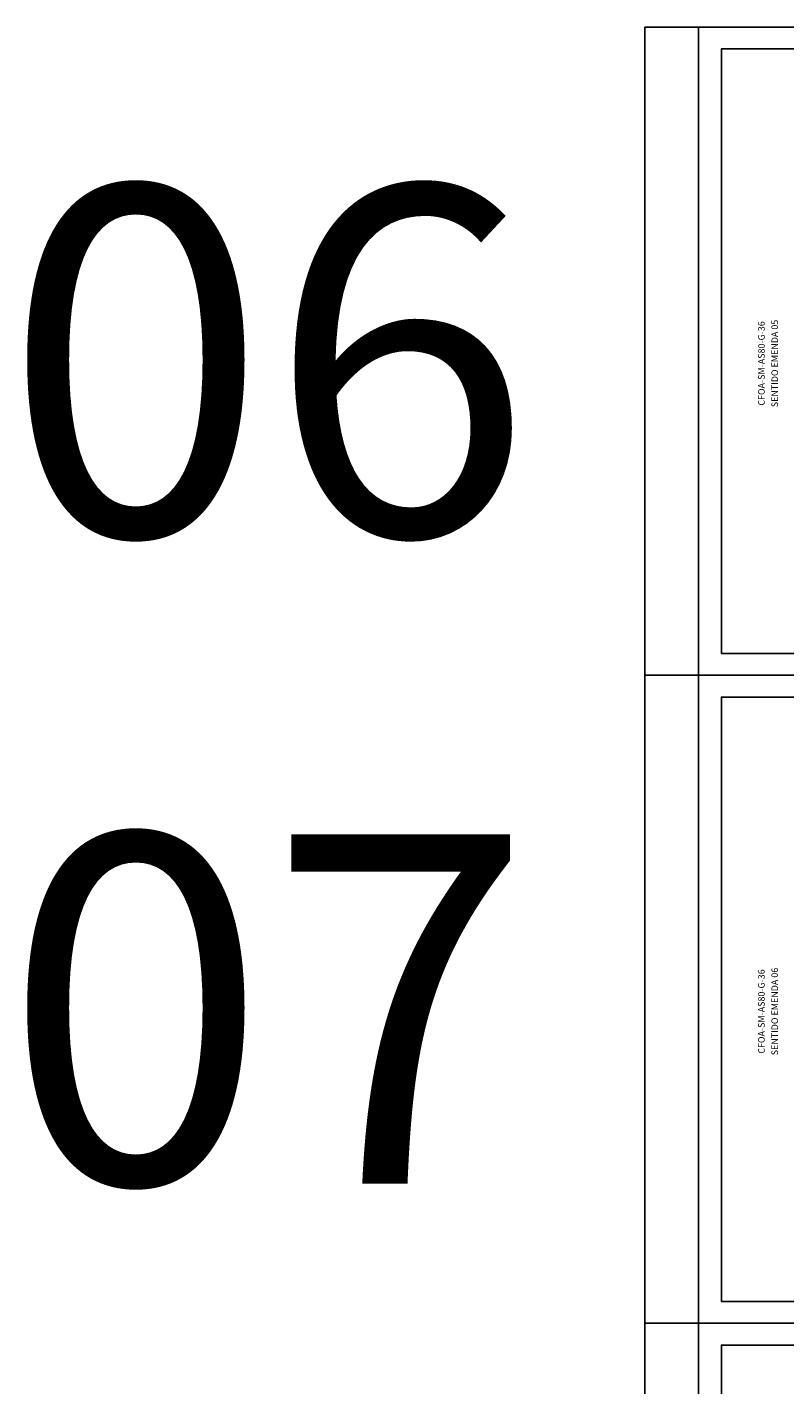
# Model space of a CAD drawing. Units: inches. Extents: x -1449 to 14977, y -2381 to -877.
# Drawn here: x -261 to 86, y -1509 to -887 of the extents above; entities that cross this region are included whole.
import ezdxf
from ezdxf.enums import TextEntityAlignment as Align

# ---------------------------------------------------------------- set-up
doc = ezdxf.new("R2010")
doc.units = ezdxf.units.IN
doc.header["$MEASUREMENT"] = 0
for name, color, linetype in [('FOLHA', 7, 'Continuous'), ('L18', 2, 'Continuous'), ('L80', 6, 'Continuous'), ('QUADRA', 53, 'Continuous'), ('TEXTNOM_CX', 5, 'Continuous')]:
    doc.layers.add(name, color=color, linetype=linetype)
doc.styles.add('ROMANS', font='romans.shx')

# ---------------------------------------------------------------- blocks, each defined once
blk = doc.blocks.new('FOLHA')
at = {"layer": 'FOLHA', "color": 11}
for p, q in [((-370, 287), (-370, 297)), ((-370, 287), (-370, 297)), ((-185, 287), (-185, 297)), ((-185, 287), (-185, 297)), ((-370, 0), (-370, 10)), ((-185, 0), (-185, 10))]:
    blk.add_line(p, q, dxfattribs=at)
at = {"layer": 'L18'}
blk.add_lwpolyline([(-594, 0), (-594, 297), (0, 297), (0, 0)], close=True, dxfattribs=at)
at = {"layer": 'L80'}
blk.add_lwpolyline([(-559, 10), (-559, 287), (-10, 287), (-10, 10)], close=True, dxfattribs=at)
at = {"layer": 'QUADRA'}
blk.add_lwpolyline([(-569.5, 297), (-569.5, 0)], dxfattribs=at)

msp = doc.modelspace()

# ---------------------------------------------------------------- block references
at = {"layer": 'FOLHA', "color": 1}
for p in [(616.22, -1184.07), (616.22, -1481.07), (616.22, -1778.07)]:
    msp.add_blockref('FOLHA', p, dxfattribs=at)

# ---------------------------------------------------------------- texts
for s, p in [('06', (-271.59, -1120.03)), ('07', (-271.59, -1417.03))]:
    msp.add_text(s, height=159.985).set_placement(p)
at = {"layer": 'TEXTNOM_CX', "linetype": 'Continuous', "style": 'ROMANS'}
for s, p in [('CFOA-SM-AS80-G-36', (77.99, -1041.19)), ('SENTIDO EMENDA 05', (84.09, -1041.19)), ('CFOA-SM-AS80-G-36', (77.99, -1338.19)), ('SENTIDO EMENDA 06', (84.09, -1338.19))]:
    msp.add_text(s, height=3, rotation=90, dxfattribs=at).set_placement(p, align=Align.BOTTOM_CENTER)

doc.saveas('drawing.dxf')
